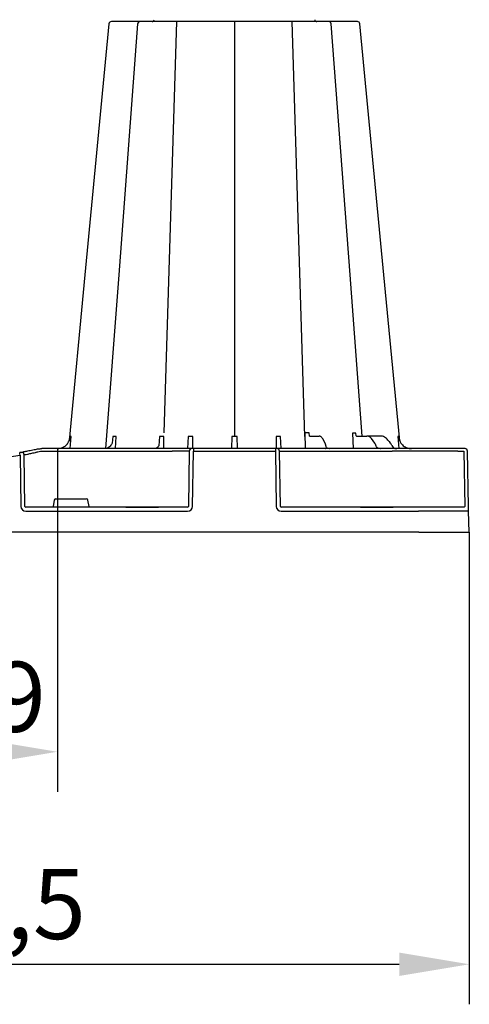
# Model space of a CAD drawing. Extents: x 13 to 3608, y 30 to 2544.
# Drawn here: x 2772 to 3041, y 1571 to 2162 of the extents above; entities that cross this region are included whole.
import ezdxf

# ---------------------------------------------------------------- set-up
doc = ezdxf.new("R2010")
doc.units = 0
doc.header["$LTSCALE"] = 12
doc.header["$MEASUREMENT"] = 0
doc.layers.get('DEFPOINTS').update_dxf_attribs({"linetype": 'CONTINUOUS'})
for name, color, linetype in [('BEMASS', 3, 'CONTINUOUS'), ('DUENN-18', 94, 'CONTINUOUS'), ('SICHTBAR', 7, 'CONTINUOUS')]:
    doc.layers.add(name, color=color, linetype=linetype)
doc.styles.add('BEMSTIL', font='isocp3.shx', dxfattribs={"width": 0.8})
doc.dimstyles.new('BEMASS', dxfattribs={"dimtxt": 3.5, "dimasz": 3.5, "dimexe": 1.4, "dimexo": 0, "dimgap": 2, "dimtad": 1, "dimtxsty": 'BEMSTIL', "dimcen": 3, "dimclrd": 3, "dimclre": 3, "dimclrt": 3, "dimadec": 0, "dimazin": 0, "dimtfac": 0.875, "dimtmove": 2, "dimatfit": 3, "dimfxl": 1, "dimtolj": 1, "dimlwd": 25, "dimlwe": 25, "dimarcsym": 0})

# ---------------------------------------------------------------- blocks, each defined once
blk = doc.blocks.new('*D5')
at = {"layer": 'BEMASS', "color": 3, "lineweight": 25, "transparency": 16777216}
for p, q in [((2438.47, 1854.2), (2438.47, 1571.14)), ((3041.19, 1854.2), (3041.19, 1571.14)), ((2480.47, 1595.14), (2999.19, 1595.14))]:
    blk.add_line(p, q, dxfattribs=at)
at = {"layer": 'BEMASS', "color": 3, "transparency": 16777216}
for points in [[(2480.47, 1602.14), (2480.47, 1588.14), (2438.47, 1595.14)], [(2999.19, 1602.14), (2999.19, 1588.14), (3041.19, 1595.14)]]:
    blk.add_solid(points, dxfattribs=at)
at = {"layer": 'DEFPOINTS', "color": 0, "transparency": 16777216}
for p in [(2438.47, 1854.2), (3041.19, 1854.2), (3041.19, 1595.14)]:
    blk.add_point(p, dxfattribs=at)
at = {"layer": 'BEMASS', "color": 4, "transparency": 16777216, "insert": (2739.83, 1631.29), "char_height": 42, "attachment_point": 5, "style": 'BEMSTIL'}
blk.add_mtext('\\A1;602,5', dxfattribs=at)
blk = doc.blocks.new('*D10')
at = {"layer": 'BEMASS', "color": 3, "lineweight": 25, "transparency": 16777216}
for p, q in [((2685.12, 1904.41), (2685.12, 1698.59)), ((2794.33, 1904.41), (2794.33, 1698.59)), ((2727.12, 1722.59), (2752.33, 1722.59))]:
    blk.add_line(p, q, dxfattribs=at)
at = {"layer": 'BEMASS', "color": 3, "transparency": 16777216}
for points in [[(2727.12, 1729.59), (2727.12, 1715.59), (2685.12, 1722.59)], [(2752.33, 1729.59), (2752.33, 1715.59), (2794.33, 1722.59)]]:
    blk.add_solid(points, dxfattribs=at)
at = {"layer": 'DEFPOINTS', "color": 0, "transparency": 16777216}
for p in [(2685.12, 1904.41), (2794.33, 1904.41), (2794.33, 1722.59)]:
    blk.add_point(p, dxfattribs=at)
at = {"layer": 'BEMASS', "color": 4, "transparency": 16777216, "insert": (2739.73, 1755.59), "char_height": 42, "attachment_point": 5, "style": 'BEMSTIL'}
blk.add_mtext('\\A1;109', dxfattribs=at)

msp = doc.modelspace()

# ---------------------------------------------------------------- linework, layer by layer
at = {"layer": 'DUENN-18'}
for p, q in [((2858.229, 1913.776), (2865.851, 2160.478)), ((2900.4, 2160.478), (2900.4, 1911.748)), ((2942.637, 1911.756), (2934.95, 2160.478)), ((2942.572, 1913.776), (2942.746, 1904.407)), ((2945.368, 1911.937), (2945.234, 1913.776)), ((2971.229, 1913.751), (2971.653, 1904.407)), ((2973.317, 1911.998), (2973.161, 1913.751)), ((2801.885, 1904.407), (2802.491, 1911.657)), ((2827.477, 1911.657), (2827.124, 1907.707)), ((2829.121, 1904.407), (2829.447, 1911.657)), ((2855.453, 1911.756), (2855.04, 1906.152)), ((2858.031, 1904.407), (2858.164, 1911.756)), ((2872.724, 1911.657), (2872.325, 1904.407)), ((2875.457, 1904.407), (2875.414, 1911.657)), ((2898.835, 1911.756), (2898.603, 1904.535)), ((2902.197, 1904.535), (2901.965, 1911.756)), ((2925.387, 1911.657), (2925.344, 1904.407)), ((2928.475, 1904.407), (2928.077, 1911.657)), ((2945.368, 1911.937), (2951.215, 1911.937)), ((2954.757, 1907.572), (2953.374, 1910.278)), ((2973.65, 1911.937), (2979.863, 1911.937)), ((2988.415, 1911.937), (2979.863, 1911.937)), ((2984.53, 1907.668), (2982.592, 1910.374)), ((2993.11, 1908.596), (2993.838, 1907.762)), ((2998.31, 1911.657), (2998.915, 1904.407)), ((2785.097, 1902.927), (2863.046, 1902.927)), ((2873.364, 1902.927), (2872.833, 1869.753)), ((2873.048, 1902.927), (2873.364, 1902.927)), ((2875.864, 1902.927), (2924.936, 1902.927)), ((2927.968, 1869.753), (2927.437, 1902.927)), ((2927.437, 1902.927), (2994.953, 1902.927)), ((3034.24, 1902.927), (3037.846, 1902.927)), ((3037.846, 1902.927), (3038.426, 1869.753)), ((2774.868, 1869.753), (2774.414, 1900.704)), ((2792.376, 1873.451), (2791.727, 1869.753)), ((2793.367, 1874.281), (2811.615, 1874.281)), ((2813.255, 1869.753), (2812.606, 1873.451)), ((2835.37, 1869.26), (2775.445, 1869.26)), ((2835.37, 1869.26), (2836.132, 1869.259)), ((2836.132, 1869.26), (2835.37, 1869.26)), ((2854.207, 1869.26), (2836.132, 1869.26)), ((2836.132, 1869.259), (2836.132, 1869.26)), ((2854.207, 1869.259), (2836.132, 1869.259)), ((2836.132, 1869.259), (2854.207, 1869.259)), ((2836.132, 1869.259), (2836.132, 1869.259)), ((2854.207, 1869.259), (2854.969, 1869.26)), ((2854.969, 1869.26), (2854.207, 1869.26)), ((2854.207, 1869.26), (2854.207, 1869.259)), ((2854.207, 1869.259), (2854.207, 1869.259)), ((2872.315, 1869.26), (2854.969, 1869.26)), ((2975.958, 1869.26), (2928.486, 1869.26)), ((2976.72, 1869.26), (2975.94, 1869.26)), ((2975.958, 1869.26), (2976.72, 1869.259)), ((2994.795, 1869.26), (2976.72, 1869.26)), ((2976.72, 1869.26), (2976.72, 1869.259)), ((2994.795, 1869.259), (2976.72, 1869.259)), ((2976.72, 1869.259), (2994.795, 1869.259)), ((2976.72, 1869.259), (2976.72, 1869.259)), ((2994.795, 1869.259), (2995.557, 1869.26)), ((2995.532, 1869.26), (2994.795, 1869.26)), ((2994.795, 1869.259), (2994.795, 1869.26)), ((2994.795, 1869.259), (2994.795, 1869.259)), ((3010.647, 1869.26), (2995.557, 1869.26)), ((3038.258, 1869.26), (3010.647, 1869.26))]:
    msp.add_line(p, q, dxfattribs=at)
at = {"layer": 'DUENN-18', "flags": 128}
for points in [[(2842.385, 2159.087), (2831.052, 2008.593), (2823.211, 1904.471)], [(2977.024, 1911.937), (2969.746, 2008.593), (2958.415, 2159.106)]]:
    msp.add_lwpolyline(points, dxfattribs=at)
at = {"layer": 'DUENN-18'}
for centre, radius, start, end in [((2843.886, 2158.972), 1.506, 90.000192, 175.355941), ((2956.913, 2158.971), 1.508, 5.160435, 92.133677), ((2772.916, 1900.683), 1.499, 0.802019, 99.091974), ((2874.867, 1902.904), 1.503, 90.106617, 179.111794), ((2925.934, 1902.904), 1.503, 0.889109, 89.89248), ((2739.728, 2096.336), 198.43, 260.656264, 279.343736), ((2741.212, 2096.336), 198.43, 279.632499, 279.874271)]:
    msp.add_arc(centre, radius, start, end, dxfattribs=at)
for centre, major_axis, ratio, start_param, end_param in [((2992.649, 1908.064), (-49.827, 57.536), 0.0091612, 4.7137114, 4.7462509), ((2990.783, 1904.212), (-0.112, 5.02), 0.8659179, 5.1039163, 5.4785262), ((2863.043, 1902.901), (10.044, 0.024), 0.0026166, 0.0872183, 1.5704691), ((2997.141, 1907.42), (-0.098, 3.011), 0.8657944, 1.9532798, 2.4501597), ((2994.945, 1902.901), (30.13, 0.026), 0.0008722, 0.0000145, 1.5705062), ((3035.119, 1902.901), (10.044, -0.026), 0.0023976, 1.65839, 3.1416408), ((2793.369, 1873.277), (0.99, -0.19), 0.9959025, 1.7613386, 3.157602), ((2811.613, 1873.277), (0.99, 0.19), 0.9959025, 6.2671759, 7.6634393), ((2775.455, 1869.762), (0.586, 0.03), 0.8549869, 3.1002151, 4.6535581), ((2791.772, 1869.762), (0.09, 0.502), 0.0848117, 1.6033724, 3.1567154), ((2813.21, 1869.762), (-0.09, 0.502), 0.0848117, 3.1264699, 4.6798129), ((2872.31, 1869.762), (0.521, -0.055), 0.9588137, 4.8221651, 6.3755081), ((2928.491, 1869.762), (0.521, 0.055), 0.9588137, 3.0492698, 4.6026129), ((3038.206, 1869.762), (-0.065, 0.501), 0.4299751, 3.0862345, 4.6395776)]:
    msp.add_ellipse(centre, major_axis=major_axis, ratio=ratio, start_param=start_param, end_param=end_param, dxfattribs=at)
at = {"layer": 'DUENN-18', "extrusion": (0, 0, -1)}
msp.add_ellipse((2785.1, 1902.901), major_axis=(-10.043, 0.022), ratio=0.0026168, start_param=1.4826659, end_param=1.5704967, dxfattribs=at)
at = {"layer": 'DUENN-18'}
for points, knots in [([(2945.234, 1913.776), (2945.107, 1913.775), (2944.632, 1913.774), (2943.838, 1913.774), (2943.088, 1913.774), (2942.68, 1913.775), (2942.572, 1913.776)], [0, 0, 0, 0, 0.1329986, 0.5005955, 0.8668794, 1, 1, 1, 1]), ([(2973.161, 1913.751), (2973.11, 1913.751), (2972.815, 1913.751), (2972.246, 1913.75), (2971.637, 1913.751), (2971.289, 1913.751), (2971.229, 1913.751)], [0, 0, 0, 0, 0.0866951, 0.4993449, 0.9132088, 1, 1, 1, 1]), ([(2801.303, 1909.05), (2801.446, 1909.422), (2801.666, 1910.281), (2801.761, 1911.158), (2801.77, 1911.651), (2801.77, 1911.657)], [0.40817197, 0.40817197, 0.40817197, 0.40817197, 0.66942907, 0.99635966, 1, 1, 1, 1]), ([(2827.124, 1907.707), (2826.728, 1906.994), (2826.308, 1906.297), (2825.492, 1905.468), (2824.532, 1904.819), (2823.596, 1904.453), (2822.989, 1904.44), (2822.724, 1904.435)], [0, 0, 0, 0, 0.1668342, 0.3853367, 0.6042918, 0.8276731, 1, 1, 1, 1]), ([(2829.447, 1911.657), (2829.38, 1911.656), (2829.025, 1911.655), (2828.409, 1911.654), (2827.834, 1911.655), (2827.534, 1911.656), (2827.477, 1911.657)], [0, 0, 0, 0, 0.0946104, 0.5000071, 0.9053946, 1, 1, 1, 1]), ([(2858.164, 1911.756), (2858.125, 1911.755), (2858.01, 1911.754), (2857.59, 1911.75), (2856.875, 1911.747), (2856.072, 1911.75), (2855.588, 1911.754), (2855.453, 1911.756)], [0, 0, 0, 0, 0.04715372, 0.1396649, 0.49993799, 0.86021452, 1, 1, 1, 1]), ([(2875.414, 1911.657), (2875.328, 1911.656), (2874.87, 1911.655), (2874.05, 1911.654), (2873.244, 1911.655), (2872.807, 1911.656), (2872.724, 1911.657)], [0, 0, 0, 0, 0.0946128, 0.4999985, 0.9053837, 1, 1, 1, 1]), ([(2928.077, 1911.657), (2927.994, 1911.656), (2927.557, 1911.655), (2926.751, 1911.654), (2925.93, 1911.655), (2925.473, 1911.656), (2925.386, 1911.657)], [0, 0, 0, 0, 0.0946163, 0.5000015, 0.9053872, 1, 1, 1, 1]), ([(2953.374, 1910.278), (2953.283, 1910.441), (2953.016, 1910.922), (2952.492, 1911.489), (2951.812, 1911.881), (2951.361, 1911.921), (2951.163, 1911.939)], [0, 0, 0, 0, 0.1731444, 0.5096668, 0.7841607, 1, 1, 1, 1]), ([(2955.283, 1906.084), (2955.251, 1906.218), (2955.119, 1906.758), (2954.913, 1907.223), (2954.757, 1907.572)], [0, 0, 0, 0, 0.2489006, 1, 1, 1, 1]), ([(2973.317, 1911.998), (2973.376, 1911.976), (2973.485, 1911.944), (2973.598, 1911.939), (2973.65, 1911.937)], [0.40225836, 0.40225836, 0.40225836, 0.40225836, 0.72607816, 1, 1, 1, 1]), ([(2982.592, 1910.374), (2982.464, 1910.538), (2982.102, 1911.003), (2981.37, 1911.57), (2980.534, 1911.901), (2980.005, 1911.929), (2979.923, 1911.937)], [0, 0, 0, 0, 0.1768115, 0.5006041, 0.82001, 1, 1, 1, 1]), ([(2985.281, 1906.144), (2985.234, 1906.281), (2985.061, 1906.786), (2984.794, 1907.292), (2984.558, 1907.629), (2984.53, 1907.668)], [0, 0, 0, 0, 0.249081, 0.91237, 1, 1, 1, 1]), ([(2991.489, 1910.468), (2991.158, 1910.788), (2990.487, 1911.436), (2989.384, 1911.874), (2988.679, 1911.92), (2988.415, 1911.937)], [0, 0, 0, 0, 0.3786166, 0.766396, 1, 1, 1, 1]), ([(2999.031, 1911.657), (2999.031, 1911.651), (2999.04, 1911.158), (2999.135, 1910.281), (2999.355, 1909.422), (2999.498, 1909.05)], [0, 0, 0, 0, 0.00364038, 0.3305709, 0.5918266, 0.5918266, 0.5918266, 0.5918266]), ([(2775.24, 1900.846), (2775.433, 1900.887), (2775.8, 1900.962), (2776.605, 1901.132), (2776.911, 1901.196), (2777.588, 1901.342), (2777.96, 1901.424), (2778.775, 1901.605), (2779.208, 1901.703), (2780.117, 1901.912), (2780.593, 1902.024), (2781.341, 1902.204), (2781.596, 1902.266), (2782.107, 1902.392), (2782.365, 1902.456), (2783.146, 1902.652), (2783.677, 1902.788), (2784.216, 1902.929)], [0, 0, 0, 0, 0.25, 0.25, 0.375, 0.375, 0.5, 0.5, 0.625, 0.625, 0.75, 0.75, 0.8125, 0.8125, 0.875, 0.875, 1, 1, 1, 1]), ([(2855.04, 1906.152), (2854.815, 1905.765), (2854.444, 1905.276), (2853.853, 1904.735), (2853.29, 1904.44), (2852.96, 1904.433), (2852.814, 1904.429)], [0.20873677, 0.20873677, 0.20873677, 0.20873677, 0.38680987, 0.60428475, 0.8261284, 1, 1, 1, 1]), ([(2955.764, 1904.863), (2955.717, 1904.94), (2955.563, 1905.195), (2955.395, 1905.628), (2955.305, 1905.996), (2955.283, 1906.084)], [0, 0, 0, 0, 0.2480115, 0.8189384, 1, 1, 1, 1]), ([(2957.495, 1904.409), (2957.457, 1904.41), (2957.345, 1904.413), (2956.981, 1904.437), (2956.489, 1904.505), (2956.049, 1904.655), (2955.839, 1904.777), (2955.769, 1904.855), (2955.767, 1904.858), (2955.767, 1904.859)], [0, 0, 0, 0, 0.058182, 0.1691989, 0.5092005, 0.7165495, 0.8603554, 0.9729545, 1, 1, 1, 1]), ([(2985.926, 1904.969), (2985.862, 1905.046), (2985.646, 1905.304), (2985.425, 1905.718), (2985.307, 1906.066), (2985.281, 1906.144)], [0, 0, 0, 0, 0.2486149, 0.8334222, 1, 1, 1, 1]), ([(2987.903, 1904.411), (2987.898, 1904.411), (2987.858, 1904.412), (2987.624, 1904.424), (2987.15, 1904.469), (2986.58, 1904.594), (2986.17, 1904.774), (2986.005, 1904.892), (2985.953, 1904.941), (2985.926, 1904.969)], [0, 0, 0, 0, 0.00645955, 0.05154945, 0.29386359, 0.59675461, 0.76328869, 0.87669782, 0.90461655, 0.90461655, 0.90461655, 0.90461655]), ([(2995.554, 1905.046), (2995.653, 1904.969), (2995.774, 1904.875), (2996.107, 1904.701), (2996.767, 1904.472), (2997.385, 1904.434), (2997.8, 1904.408)], [0, 0, 0, 0, 0.1595762, 0.1949401, 0.4602327, 1, 1, 1, 1])]:
    msp.add_open_spline(points, degree=3, knots=knots, dxfattribs=at)
for points in [[(2802.491, 1911.657), (2802.172, 1911.654), (2801.931, 1911.654), (2801.77, 1911.657)], [(2901.965, 1911.756), (2900.928, 1911.745), (2899.872, 1911.745), (2898.835, 1911.756)], [(2999.031, 1911.657), (2998.87, 1911.654), (2998.628, 1911.654), (2998.31, 1911.657)]]:
    msp.add_open_spline(points, degree=3, dxfattribs=at)
at = {"layer": 'SICHTBAR'}
for p, q in [((2956.914, 2160.478), (2956.915, 2160.478)), ((2956.914, 2160.478), (2956.915, 2160.478)), ((2785.097, 1904.407), (2785.04, 1904.407)), ((2863.046, 1904.407), (2785.097, 1904.407)), ((2874.549, 1904.407), (2863.046, 1904.407)), ((2874.864, 1904.407), (2874.549, 1904.407)), ((2875.864, 1904.407), (2874.864, 1904.407)), ((2875.334, 1869.753), (2875.864, 1902.927)), ((2875.864, 1904.407), (2875.864, 1902.927)), ((2924.936, 1904.407), (2875.864, 1904.407)), ((2924.936, 1904.407), (2924.936, 1902.927)), ((2925.937, 1904.407), (2924.936, 1904.407)), ((2924.936, 1902.927), (2925.467, 1869.753)), ((2926.252, 1904.407), (2925.937, 1904.407)), ((2937.755, 1904.407), (2926.252, 1904.407)), ((2994.953, 1904.407), (2937.755, 1904.407)), ((2957.542, 1904.408), (2957.487, 1904.409)), ((3023.569, 1904.407), (2994.953, 1904.407)), ((3034.109, 1904.407), (3023.569, 1904.407)), ((3037.715, 1904.407), (3034.109, 1904.407)), ((3038.632, 1904.407), (3037.715, 1904.407)), ((3040.717, 1869.753), (3040.138, 1902.927)), ((2771.945, 1900.539), (2772.396, 1869.753)), ((2775.445, 1866.793), (2872.315, 1866.793)), ((2928.486, 1866.793), (3010.647, 1866.793)), ((3041.189, 1854.201), (3040.769, 1866.793)), ((3010.867, 1854.197), (2754.053, 1854.197)), ((3010.867, 1854.197), (3041.189, 1854.201))]:
    msp.add_line(p, q, dxfattribs=at)
at = {"layer": 'SICHTBAR', "flags": 128}
for points in [[(2825.206, 2159.124), (2810.803, 2008.593), (2801.28, 1909.059)], [(2999.521, 1909.059), (2989.998, 2008.593), (2975.595, 2159.125)], [(3040.769, 1866.793), (3040.768, 1866.85), (3040.765, 1867.018), (3040.76, 1867.29), (3040.753, 1867.657), (3040.746, 1868.105), (3040.737, 1868.617), (3040.727, 1869.173), (3040.717, 1869.753)]]:
    msp.add_lwpolyline(points, dxfattribs=at)
at = {"layer": 'SICHTBAR'}
for centre, radius, start, end in [((2851.035, 2161.683), 1.205, 270, 358), ((2949.766, 2161.683), 1.205, 182, 270), ((2826.704, 2158.972), 1.506, 89.999984, 173.646466), ((2826.704, 2158.972), 1.506, 89.999635, 173.657125), ((2826.704, 2158.972), 1.506, 90.000425, 173.632465), ((2974.096, 2158.972), 1.506, 6.091844, 89.999798), ((2974.096, 2158.972), 1.506, 6.099663, 89.999705), ((2974.096, 2158.972), 1.506, 6.109116, 90.000513), ((2643.862, 1879.835), 129.746, 9.181966, 9.835701), ((2739.728, 2096.31), 196.924, 279.632499, 279.874271), ((2954.86, 1904.971), 0.564, 269.99622, 272.995729), ((2954.918, 1903.655), 0.754, 89.127586, 92.191456), ((2957.492, 1904.245), 0.164, 88.436054, 91.870106), ((2957.492, 1904.246), 0.163, 85.286074, 88.434), ((2987.901, 1904.374), 0.0365, 87.631858, 96.534649), ((2996.271, 1904.595), 0.188, 269.996496, 275.18579), ((2996.313, 1903.816), 0.593, 89.018066, 92.470676), ((3038.632, 1902.901), 1.506, 1, 90)]:
    msp.add_arc(centre, radius, start, end, dxfattribs=at)
for centre, major_axis, ratio, start_param, end_param in [((2775.455, 1869.806), (3.045, 0.298), 0.9845107, 3.0598191, 4.6131621), ((2872.31, 1869.806), (2.97, -0.571), 0.9959025, 4.9029313, 6.4562743), ((2928.491, 1869.806), (2.97, 0.571), 0.9959025, 2.9685036, 4.5218467), ((3010.639, 1866.75), (30.13, 0.044), 0.0014538, 0.0000233, 1.570515)]:
    msp.add_ellipse(centre, major_axis=major_axis, ratio=ratio, start_param=start_param, end_param=end_param, dxfattribs=at)
for points, knots in [([(2836.057, 2160.478), (2835.184, 2160.478), (2833.239, 2160.478), (2830.508, 2160.478), (2828.173, 2160.478), (2827.411, 2160.478), (2826.704, 2160.478)], [0, 0, 0, 0, 0.2133114, 0.4755042, 0.7377524, 1, 1, 1, 1]), ([(2843.886, 2160.478), (2843.377, 2160.478), (2842.425, 2160.478), (2840.343, 2160.478), (2837.992, 2160.478), (2836.702, 2160.478), (2836.057, 2160.478)], [0, 0, 0, 0, 0.1506258, 0.5592972, 0.7796482, 1, 1, 1, 1]), ([(2846.69, 2160.478), (2846.298, 2160.478), (2845.196, 2160.478), (2844.059, 2160.478), (2844.021, 2160.478), (2843.886, 2160.478)], [0, 0, 0, 0, 0.2362813, 0.66443, 1, 1, 1, 1]), ([(2858.053, 2160.478), (2857.252, 2160.478), (2855.467, 2160.478), (2852.384, 2160.478), (2849.199, 2160.478), (2847.526, 2160.478), (2846.69, 2160.478)], [0, 0, 0, 0, 0.2133114, 0.4755037, 0.7377525, 1, 1, 1, 1]), ([(2873.649, 2160.478), (2873.513, 2160.478), (2873.221, 2160.478), (2871.464, 2160.478), (2868.753, 2160.478), (2865.368, 2160.478), (2862.277, 2160.478), (2859.821, 2160.478), (2858.643, 2160.478), (2858.053, 2160.478)], [0, 0, 0, 0, 0.1462554, 0.3143399, 0.4821758, 0.6503386, 0.8185761, 0.9092878, 1, 1, 1, 1]), ([(2880.741, 2160.478), (2880.178, 2160.478), (2878.596, 2160.478), (2876.275, 2160.478), (2874.609, 2160.478), (2873.827, 2160.478), (2873.708, 2160.478), (2873.649, 2160.478)], [0, 0, 0, 0, 0.1445371, 0.4064392, 0.6842315, 0.8419556, 1, 1, 1, 1]), ([(2891.396, 2160.478), (2890.882, 2160.478), (2889.734, 2160.478), (2887.127, 2160.478), (2883.945, 2160.478), (2881.809, 2160.478), (2880.741, 2160.478)], [0, 0, 0, 0, 0.2133098, 0.4755034, 0.7377517, 1, 1, 1, 1]), ([(2909.405, 2160.478), (2908.92, 2160.478), (2908.349, 2160.478), (2907.367, 2160.478), (2907.018, 2160.478), (2906.295, 2160.478), (2905.92, 2160.478), (2905.14, 2160.478), (2904.736, 2160.478), (2903.898, 2160.478), (2903.472, 2160.478), (2902.611, 2160.478), (2902.174, 2160.478), (2901.29, 2160.478), (2900.839, 2160.478), (2899.495, 2160.478), (2898.614, 2160.478), (2897.314, 2160.478), (2896.884, 2160.478), (2896.054, 2160.478), (2895.652, 2160.478), (2894.873, 2160.478), (2894.496, 2160.478), (2893.768, 2160.478), (2893.422, 2160.478), (2892.449, 2160.478), (2891.881, 2160.478), (2891.396, 2160.478)], [0, 0, 0, 0, 0.125, 0.125, 0.1875, 0.1875, 0.25, 0.25, 0.3125, 0.3125, 0.375, 0.375, 0.4375, 0.4375, 0.5, 0.5, 0.625, 0.625, 0.6875, 0.6875, 0.75, 0.75, 0.8125, 0.8125, 0.875, 0.875, 1, 1, 1, 1]), ([(2920.06, 2160.478), (2919.48, 2160.478), (2917.849, 2160.478), (2914.998, 2160.478), (2912.363, 2160.478), (2910.526, 2160.478), (2909.779, 2160.478), (2909.405, 2160.478)], [0, 0, 0, 0, 0.1445376, 0.40644003, 0.6842267, 0.8419548, 1, 1, 1, 1]), ([(2927.152, 2160.478), (2927.062, 2160.478), (2926.86, 2160.478), (2925.426, 2160.478), (2923.1, 2160.478), (2921.073, 2160.478), (2920.06, 2160.478)], [0, 0, 0, 0, 0.2133149, 0.4755053, 0.7377529, 1, 1, 1, 1]), ([(2942.748, 2160.478), (2941.78, 2160.478), (2939.701, 2160.478), (2936.176, 2160.478), (2932.716, 2160.478), (2929.817, 2160.478), (2928.14, 2160.478), (2927.343, 2160.478), (2927.216, 2160.478), (2927.152, 2160.478)], [0, 0, 0, 0, 0.1462549, 0.3143382, 0.4821741, 0.6503378, 0.8185762, 0.9092877, 1, 1, 1, 1]), ([(2954.111, 2160.478), (2953.669, 2160.478), (2952.428, 2160.478), (2949.809, 2160.478), (2946.913, 2160.478), (2944.512, 2160.478), (2943.336, 2160.478), (2942.748, 2160.478)], [0, 0, 0, 0, 0.1445381, 0.4064413, 0.6842292, 0.8419536, 1, 1, 1, 1]), ([(2956.795, 2160.478), (2956.828, 2160.478), (2956.96, 2160.478), (2956.127, 2160.478), (2954.783, 2160.478), (2954.111, 2160.478)], [0, 0, 0, 0, 0.139689, 0.5698459, 1, 1, 1, 1]), ([(2964.744, 2160.478), (2963.712, 2160.478), (2961.493, 2160.478), (2958.779, 2160.478), (2957.588, 2160.478), (2956.915, 2160.478)], [0, 0, 0, 0, 0.3544425, 0.7617877, 1, 1, 1, 1]), ([(2974.096, 2160.478), (2973.585, 2160.478), (2973.065, 2160.478), (2971.381, 2160.478), (2968.999, 2160.478), (2966.678, 2160.478), (2965.389, 2160.478), (2964.744, 2160.478)], [0, 0, 0, 0, 0.1445379, 0.4064397, 0.6842293, 0.8419536, 1, 1, 1, 1]), ([(2794.334, 1904.407), (2794.885, 1904.443), (2796.307, 1904.536), (2798.377, 1905.432), (2799.738, 1906.598), (2800.298, 1907.29), (2800.365, 1907.372)], [0, 0, 0, 0, 0.2405015, 0.6199525, 0.9550463, 1, 1, 1, 1]), ([(2800.365, 1907.372), (2800.677, 1907.848), (2801.003, 1908.347), (2801.28, 1909.059), (2801.238, 1908.891)], [0, 0, 0, 0, 0.3546952, 0.37072121, 0.37072121, 0.37072121, 0.37072121]), ([(3000.436, 1907.372), (3000.515, 1907.275), (3000.87, 1906.838), (3001.913, 1905.832), (3003.849, 1904.671), (3005.594, 1904.495), (3006.467, 1904.407)], [0, 0, 0, 0, 0.0530049, 0.2409051, 0.6204511, 1, 1, 1, 1]), ([(2772.679, 1902.162), (2772.645, 1902.157), (2772.578, 1902.145), (2772.338, 1902.105), (2772.04, 1902.055), (2771.813, 1902.018), (2771.7, 1901.999)], [0, 0, 0, 0, 0.2661515, 0.5107675, 0.7555934, 1, 1, 1, 1]), ([(2782.841, 1904.163), (2782.005, 1903.979), (2779.937, 1903.524), (2777.036, 1902.945), (2774.533, 1902.483), (2773.843, 1902.363), (2773.498, 1902.303)], [0, 0, 0, 0, 0.1850413, 0.45743235, 0.7283867, 1, 1, 1, 1]), ([(2782.841, 1904.163), (2782.848, 1904.165), (2782.923, 1904.182), (2783.295, 1904.261), (2783.661, 1904.309), (2783.959, 1904.349)], [0, 0, 0, 0, 0.0169081, 0.2020281, 1, 1, 1, 1]), ([(2783.959, 1904.349), (2784.242, 1904.373), (2784.593, 1904.403), (2784.959, 1904.407), (2785.034, 1904.407), (2785.04, 1904.407)], [0, 0, 0, 0, 0.7955818, 0.9830085, 1, 1, 1, 1]), ([(2954.889, 1904.408), (2954.896, 1904.407), (2954.904, 1904.407), (2954.911, 1904.407), (2954.912, 1904.407), (2954.913, 1904.407), (2954.913, 1904.407)], [0, 0, 0, 0, 0.00010024073, 0.00010024073, 0.00010024073, 0.00011255741, 0.00011255741, 0.00011255741, 0.00011255741]), ([(2954.913, 1904.407), (2954.914, 1904.407), (2954.919, 1904.407), (2954.925, 1904.408), (2954.929, 1904.408)], [0, 0, 0, 0, 0.1001489, 1, 1, 1, 1]), ([(2957.486, 1904.408), (2957.517, 1904.408), (2957.551, 1904.407), (2957.585, 1904.407), (2957.589, 1904.407)], [0, 0, 0, 0, 0.8997895, 1, 1, 1, 1]), ([(2987.897, 1904.41), (2987.953, 1904.409), (2988.013, 1904.407), (2988.073, 1904.407), (2988.076, 1904.407)], [0, 0, 0, 0, 0.9389246, 1, 1, 1, 1]), ([(2988.076, 1904.407), (2988.061, 1904.407), (2988.003, 1904.407), (2987.945, 1904.409), (2987.903, 1904.411)], [0, 0, 0, 0, 0.2750494, 1, 1, 1, 1])]:
    msp.add_open_spline(points, degree=3, knots=knots, dxfattribs=at)
msp.add_open_spline([(2999.498, 1909.05), (2999.835, 1908.291), (3000.135, 1907.831), (3000.436, 1907.372)], degree=3, dxfattribs=at)

# ---------------------------------------------------------------- dimensions: what is measured, and where the dimension line sits
at = {"layer": 'BEMASS'}
dim = msp.add_linear_dim(base=(2794.334, 1722.586), p1=(2685.123, 1904.407), p2=(2794.334, 1904.407), dimstyle='BEMASS', override={"dimscale": 12, "dimexe": 2, "dimgap": 1, "dimdec": 0, "dimclrt": 4, "dimtdec": 0, "dimtmove": 0, "dimatfit": 0}, dxfattribs=at)
dim.commit()
dim.dimension.update_dxf_attribs({"geometry": '*D10', "text_midpoint": (2739.728, 1755.586)})
dim = msp.add_linear_dim(base=(3041.189, 1595.137), p1=(2438.468, 1854.197), p2=(3041.189, 1854.201), text='602,5', dimstyle='BEMASS', override={"dimscale": 12, "dimexe": 2, "dimgap": 1, "dimdec": 0, "dimclrt": 4, "dimtdec": 0, "dimtmove": 0, "dimatfit": 0}, dxfattribs=at)
dim.commit()
dim.dimension.update_dxf_attribs({"geometry": '*D5', "text_midpoint": (2739.829, 1631.291)})

doc.saveas('drawing.dxf')
